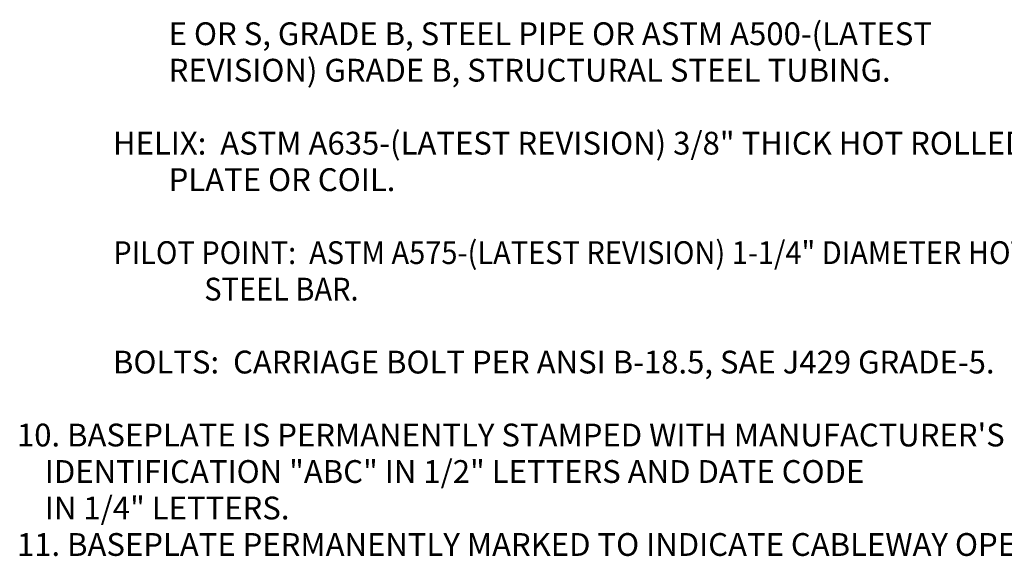
# Model space of a CAD drawing. Units: inches. Extents: x 0 to 25.5, y 0 to 16.5.
# Drawn here: x 12.6 to 20.2, y 4.1 to 8.2 of the extents above; entities that cross this region are included whole.
import ezdxf

# ---------------------------------------------------------------- set-up
doc = ezdxf.new("R2010")
doc.units = ezdxf.units.IN
doc.header["$MEASUREMENT"] = 0
doc.styles.add('MONOTXT', font='MONOTXT')

msp = doc.modelspace()

# ---------------------------------------------------------------- texts
at = {"color": 7, "style": 'MONOTXT'}
for s, p in [('        E OR S, GRADE B, STEEL PIPE OR ASTM A500-(LATEST', (13.3126, 7.9996)), ('        REVISION) GRADE B, STRUCTURAL STEEL TUBING.', (13.3126, 7.7196)), ('HELIX:  ASTM A635-(LATEST REVISION) 3/8" THICK HOT ROLLED STEEL', (13.3126, 7.1596)), ('        PLATE OR COIL.', (13.3126, 6.8796)), ('BOLTS:  CARRIAGE BOLT PER ANSI B-18.5, SAE J429 GRADE-5.', (13.3126, 5.4796)), ("10. BASEPLATE IS PERMANENTLY STAMPED WITH MANUFACTURER'S", (12.5756, 4.9196)), ('    IDENTIFICATION "ABC" IN 1/2" LETTERS AND DATE CODE', (12.5756, 4.6396)), ('    IN 1/4" LETTERS.', (12.5756, 4.3596)), ('11. BASEPLATE PERMANENTLY MARKED TO INDICATE CABLEWAY OPENING IN SHAFT.', (12.5756, 4.0796))]:
    msp.add_text(s, height=0.175, dxfattribs=at).set_placement(p)
at = {"color": 7, "style": 'MONOTXT', "width": 0.933193}
for s, p in [('PILOT POINT:  ASTM A575-(LATEST REVISION) 1-1/4" DIAMETER HOT ROLLED', (13.3151, 6.3196)), ('              STEEL BAR.', (13.3151, 6.0396))]:
    msp.add_text(s, height=0.175, dxfattribs=at).set_placement(p)

doc.saveas('drawing.dxf')
